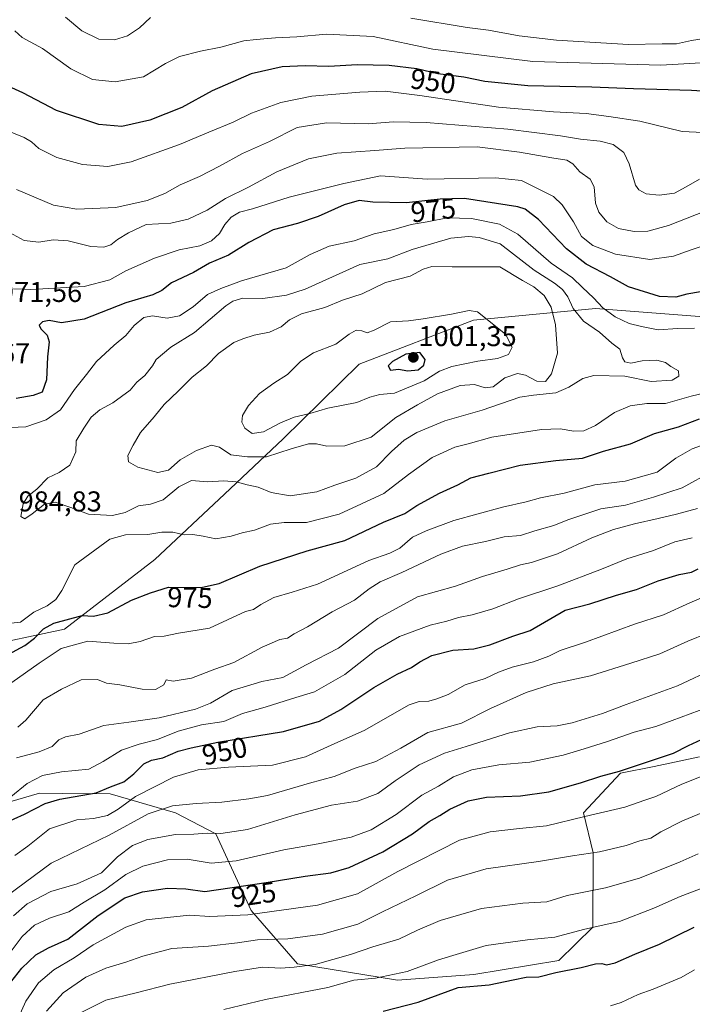
# Model space of a CAD drawing. Units: metres. Extents: x 583206 to 586631, y 4759011 to 4761367.
# Drawn here: x 584581 to 584817, y 4759194 to 4759539 of the extents above; entities that cross this region are included whole.
import ezdxf
from ezdxf.enums import TextEntityAlignment as Align

# ---------------------------------------------------------------- set-up
doc = ezdxf.new("R2010")
doc.units = ezdxf.units.M
doc.header["$MEASUREMENT"] = 0
for name, color, linetype, lineweight in [('Arbolado forestal CxS', 92, 'Continuous', 0), ('Carátula', 7, 'Continuous', 5), ('Curva de nivel maestra', 36, 'Continuous', 30), ('Curva de nivel normal', 36, 'Continuous', 0), ('Punto de cota en terreno', 7, 'Continuous', 0), ('Rótulo de curva de nivel directora', 19, 'Continuous', 0), ('Rótulo de punto de cota en terreno', 19, 'Continuous', 0)]:
    doc.layers.add(name, color=color, linetype=linetype, lineweight=lineweight)
doc.styles.add('Arial', font='txt', dxfattribs={"height": 0.2})

# ---------------------------------------------------------------- blocks, each defined once
blk = doc.blocks.new('*U150')
at = {"layer": 'Arbolado forestal CxS', "color": 92, "linetype": 'Continuous', "lineweight": 0}
blk.add_polyline3d([(584548.6647, 4759256.7909, 946.1179), (584587.8729, 4759268.2409, 949.4566), (584595.8357, 4759268.1685, 948.3588), (584612.6619, 4759268.0155, 945.9858), (584635.6519, 4759261.4061, 936.6844), (584649.7579, 4759254.0141, 933.1196), (584662.1133, 4759227.1805, 918.6471), (584678.4073, 4759208.4425, 908.5973), (584713.4379, 4759202.7387, 902.069), (584740.1971, 4759204.6785, 900.1454), (584769.9823, 4759209.6187, 899.9037), (584781.8601, 4759221.2525, 903.2053), (584782.0559, 4759247.3057, 913.4595), (584778.6139, 4759261.3947, 918.9358), (584791.6489, 4759275.2435, 922.9218), (584803.4005, 4759277.6627, 922.3513), (584819.3485, 4759280.9465, 920.7429)], dxfattribs=at)
blk = doc.blocks.new('*U171')
at = {"layer": 'Curva de nivel normal', "color": 36, "linetype": 'Continuous', "lineweight": 0}
blk.add_polyline3d([(584580.15, 4759188.55, 920), (584583.14, 4759195.36, 920), (584587.56, 4759201.82, 920), (584592.95, 4759206.37, 920), (584600.13, 4759210.58, 920), (584606.79, 4759215.14, 920), (584618.19, 4759221.29, 920), (584625.35, 4759223.83, 920), (584632.86, 4759224.66, 920), (584640.53, 4759225.46, 920), (584647.63, 4759225.01, 920), (584660.93, 4759225.61, 920), (584685.35, 4759229, 920), (584699.43, 4759233.02, 920), (584713.58, 4759240.84, 920), (584735.21, 4759251.75, 920), (584745.93, 4759254.67, 920), (584756.16, 4759255.91, 920), (584765.65, 4759256.76, 920), (584779.09, 4759260.08, 920), (584793.15, 4759263.41, 920), (584800.12, 4759265.77, 920), (584803.97, 4759267.14, 920), (584813.09, 4759271.42, 920), (584830.99, 4759278.58, 920)], dxfattribs=at)
blk = doc.blocks.new('*U178')
at = {"layer": 'Curva de nivel normal', "color": 36, "linetype": 'Continuous', "lineweight": 0}
blk.add_polyline3d([(584652.53, 4759192.44, 905), (584667.19, 4759195.99, 905), (584689, 4759200.1, 905), (584698.1, 4759202.68, 905), (584705.67, 4759203.39, 905), (584716.86, 4759205.71, 905), (584727.86, 4759209.79, 905), (584735.19, 4759212.01, 905), (584744.53, 4759214.87, 905), (584759.01, 4759216.8, 905), (584768.55, 4759217.8, 905), (584778.67, 4759220.48, 905), (584785.94, 4759222.14, 905), (584791.24, 4759223.32, 905), (584803.36, 4759228.01, 905), (584812.57, 4759232.01, 905), (584825.19, 4759236.83, 905)], dxfattribs=at)
blk = doc.blocks.new('*U189')
at = {"layer": 'Curva de nivel normal', "color": 36, "linetype": 'Continuous', "lineweight": 0}
for points in [[(584597.09, 4759540.19, 940), (584602.78, 4759535.42, 940), (584608.69, 4759532.59, 940), (584614.26, 4759532.26, 940), (584618.82, 4759533.75, 940), (584622.95, 4759536.55, 940), (584626.88, 4759540.09, 940)], [(584718.15, 4759539.94, 940), (584737.82, 4759536.6, 940), (584745.36, 4759535.66, 940), (584756.14, 4759533.66, 940), (584769.16, 4759532.16, 940), (584794.41, 4759530.69, 940), (584806.2, 4759530.93, 940), (584811.24, 4759530.95, 940), (584816.46, 4759532.09, 940), (584823.19, 4759533.06, 940), (584832.28, 4759534.62, 940), (584843.96, 4759535.44, 940), (584852.53, 4759536.63, 940), (584860.07, 4759537.54, 940), (584870.41, 4759539.35, 940), (584876.98, 4759540.76, 940)], [(584822.06, 4759324.36, 940), (584815.25, 4759321.53, 940), (584805.4, 4759317.14, 940), (584795.29, 4759313.78, 940), (584781.14, 4759309.38, 940), (584768.04, 4759306.54, 940), (584758.6, 4759303.59, 940), (584746.04, 4759297.96, 940), (584735.91, 4759292.85, 940), (584724.07, 4759289.56, 940), (584714.65, 4759284.08, 940), (584705.8, 4759279.36, 940), (584698.6, 4759277.04, 940), (584691.19, 4759274.16, 940), (584682.53, 4759271.82, 940), (584667.86, 4759267.43, 940), (584661.28, 4759266.28, 940), (584651.89, 4759265.14, 940), (584642.89, 4759264.66, 940), (584634.61, 4759263.78, 940), (584626, 4759261.03, 940), (584612.35, 4759253.49, 940), (584591.97, 4759243.7, 940), (584576.74, 4759232.36, 940)]]:
    blk.add_polyline3d(points, dxfattribs=at)
blk = doc.blocks.new('*U191')
at = {"layer": 'Curva de nivel normal', "color": 36, "linetype": 'Continuous', "lineweight": 0}
blk.add_polyline3d([(584590.42, 4759191.89, 915), (584596.24, 4759198.31, 915), (584604.15, 4759203.77, 915), (584611.15, 4759206.95, 915), (584618.19, 4759209.01, 915), (584624.19, 4759211.17, 915), (584634.36, 4759213.84, 915), (584647.17, 4759214.62, 915), (584657.36, 4759215.81, 915), (584664.39, 4759216.8, 915), (584674.99, 4759217.2, 915), (584687.19, 4759218.79, 915), (584699.54, 4759222.36, 915), (584708.2, 4759226.66, 915), (584719.91, 4759232.27, 915), (584730.97, 4759237.76, 915), (584744.49, 4759241.72, 915), (584762.89, 4759244.29, 915), (584774.82, 4759246.27, 915), (584784.23, 4759247.66, 915), (584793.58, 4759249.92, 915), (584798.36, 4759251.5, 915), (584802.21, 4759252.53, 915), (584805.81, 4759254.68, 915), (584813.36, 4759258.6, 915), (584824.15, 4759263.01, 915)], dxfattribs=at)
blk = doc.blocks.new('5PATER')
at = {"layer": 'Carátula', "linetype": 'Continuous', "lineweight": 5}
h = blk.add_hatch(color=250, dxfattribs=at)
edge = h.paths.add_edge_path()
edge.add_ellipse((0, 0.01), major_axis=(-1.33, -1.34), ratio=0.999422, start_angle=0, end_angle=360)

msp = doc.modelspace()

# ---------------------------------------------------------------- linework, layer by layer
at = {"layer": 'Arbolado forestal CxS', "color": 92, "linetype": 'Continuous', "lineweight": 0}
for points in [[(585066.8875, 4759487.0233, 897.1887), (585043.3697, 4759497.8845, 903.6639), (585013.3429, 4759512.9139, 914.9837), (584997.5127, 4759509.4743, 920.6384), (584977.3007, 4759502.1505, 930.0225), (584949.2963, 4759472.5457, 942.9618), (584923.2739, 4759465.0401, 960.4814), (584908.7791, 4759457.8115, 970.1904), (584891.0011, 4759456.8819, 978.8515), (584829.8945, 4759434.5361, 981.0112), (584782.8577, 4759438.1569, 981.6259), (584740.1355, 4759434.0547, 996.4954), (584699.9983, 4759418.6275, 997.2482), (584673.3427, 4759392.5035, 990.1495), (584652.7463, 4759373.0071, 982.9369), (584628.3051, 4759350.1967, 976.8631), (584596.7489, 4759325.6909, 970.5384), (584565.7857, 4759319.1723, 975.6887)], [(584565.7857, 4759319.1723, 975.6887), (584596.7489, 4759325.6909, 970.5384), (584628.3051, 4759350.1967, 976.8631), (584652.7463, 4759373.0071, 982.9369), (584673.3427, 4759392.5035, 990.1495), (584699.9983, 4759418.6275, 997.2482), (584740.1355, 4759434.0547, 996.4954), (584782.8577, 4759438.1569, 981.6259), (584829.8945, 4759434.5361, 981.0112), (584891.0011, 4759456.8819, 978.8515), (584908.7791, 4759457.8115, 970.1904), (584923.2739, 4759465.0401, 960.4814), (584949.2963, 4759472.5457, 942.9618), (584977.3007, 4759502.1505, 930.0225), (584997.5127, 4759509.4743, 920.6384), (585013.3429, 4759512.9139, 914.9837), (585043.3697, 4759497.8845, 903.6639), (585066.8875, 4759487.0233, 897.1887)], [(584565.7857, 4759319.1723, 975.6887), (584596.7489, 4759325.6909, 970.5384), (584628.3051, 4759350.1967, 976.8631), (584652.7463, 4759373.0071, 982.9369), (584673.3427, 4759392.5035, 990.1495), (584699.9983, 4759418.6275, 997.2482), (584740.1355, 4759434.0547, 996.4954), (584782.8577, 4759438.1569, 981.6259), (584829.8945, 4759434.5361, 981.0112), (584891.0011, 4759456.8819, 978.8515), (584908.7791, 4759457.8115, 970.1904), (584923.2739, 4759465.0401, 960.4814), (584949.2963, 4759472.5457, 942.9618), (584977.3007, 4759502.1505, 930.0225), (584997.5127, 4759509.4743, 920.6384), (585013.3429, 4759512.9139, 914.9837), (585043.3697, 4759497.8845, 903.6639), (585066.8875, 4759487.0233, 897.1887)], [(584565.7857, 4759319.1723, 975.6887), (584596.7489, 4759325.6909, 970.5384), (584628.3051, 4759350.1967, 976.8631), (584652.7463, 4759373.0071, 982.9369), (584673.3427, 4759392.5035, 990.1495), (584699.9983, 4759418.6275, 997.2482), (584740.1355, 4759434.0547, 996.4954), (584782.8577, 4759438.1569, 981.6259), (584829.8945, 4759434.5361, 981.0112), (584891.0011, 4759456.8819, 978.8515), (584908.7791, 4759457.8115, 970.1904), (584923.2739, 4759465.0401, 960.4814), (584949.2963, 4759472.5457, 942.9618), (584977.3007, 4759502.1505, 930.0225), (584997.5127, 4759509.4743, 920.6384), (585013.3429, 4759512.9139, 914.9837), (585043.3697, 4759497.8845, 903.6639), (585066.8875, 4759487.0233, 897.1887)], [(584819.3485, 4759280.9465, 920.7429), (584803.4005, 4759277.6627, 922.3513), (584791.6489, 4759275.2435, 922.9218), (584778.6139, 4759261.3947, 918.9358), (584782.0559, 4759247.3057, 913.4595), (584781.8601, 4759221.2525, 903.2053), (584769.9823, 4759209.6187, 899.9037), (584740.1971, 4759204.6785, 900.1454), (584713.4379, 4759202.7387, 902.069), (584678.4073, 4759208.4425, 908.5973), (584662.1133, 4759227.1805, 918.6471), (584649.7579, 4759254.0141, 933.1196), (584635.6519, 4759261.4061, 936.6844), (584612.6619, 4759268.0155, 945.9858), (584595.8357, 4759268.1685, 948.3588), (584587.8729, 4759268.2409, 949.4566), (584548.6647, 4759256.7909, 946.1179)], [(584819.3485, 4759280.9465, 920.7429), (584803.4005, 4759277.6627, 922.3513), (584791.6489, 4759275.2435, 922.9218), (584778.6139, 4759261.3947, 918.9358), (584782.0559, 4759247.3057, 913.4595), (584781.8601, 4759221.2525, 903.2053), (584769.9823, 4759209.6187, 899.9037), (584740.1971, 4759204.6785, 900.1454), (584713.4379, 4759202.7387, 902.069), (584678.4073, 4759208.4425, 908.5973), (584662.1133, 4759227.1805, 918.6471), (584649.7579, 4759254.0141, 933.1196), (584635.6519, 4759261.4061, 936.6844), (584612.6619, 4759268.0155, 945.9858), (584595.8357, 4759268.1685, 948.3588), (584587.8729, 4759268.2409, 949.4566), (584548.6647, 4759256.7909, 946.1179)], [(584819.3485, 4759280.9465, 920.7429), (584803.4005, 4759277.6627, 922.3513), (584791.6489, 4759275.2435, 922.9218), (584778.6139, 4759261.3947, 918.9358), (584782.0559, 4759247.3057, 913.4595), (584781.8601, 4759221.2525, 903.2053), (584769.9823, 4759209.6187, 899.9037), (584740.1971, 4759204.6785, 900.1454), (584713.4379, 4759202.7387, 902.069), (584678.4073, 4759208.4425, 908.5973), (584662.1133, 4759227.1805, 918.6471), (584649.7579, 4759254.0141, 933.1196), (584635.6519, 4759261.4061, 936.6844), (584612.6619, 4759268.0155, 945.9858), (584595.8357, 4759268.1685, 948.3588), (584587.8729, 4759268.2409, 949.4566), (584548.6647, 4759256.7909, 946.1179)]]:
    msp.add_polyline3d(points, dxfattribs=at)
at = {"layer": 'Curva de nivel maestra', "color": 36, "linetype": 'Continuous', "lineweight": 30}
for points in [[(584823.82, 4759514.06, 950), (584816.53, 4759514.54, 950), (584796.19, 4759515.14, 950), (584781.53, 4759515.7, 950), (584759.12, 4759516.12, 950), (584744.06, 4759517.74, 950), (584736.71, 4759519.16, 950), (584727.57, 4759520.34, 950), (584720.16, 4759522.1, 950), (584710.53, 4759523.33, 950), (584699.24, 4759523.53, 950), (584689.39, 4759522.93, 950), (584681.04, 4759523.22, 950), (584673.06, 4759522.85, 950), (584662.08, 4759520.4, 950), (584648.48, 4759514.46, 950), (584637.88, 4759508.54, 950), (584626.57, 4759504.1, 950), (584616.85, 4759501.89, 950), (584608.72, 4759502.65, 950), (584593.91, 4759507.54, 950), (584582.06, 4759513.7, 950), (584574.55, 4759517.15, 950)], [(584819.71, 4759444, 975), (584814.86, 4759443.21, 975), (584811.03, 4759442.12, 975), (584805.33, 4759442.29, 975), (584794.47, 4759445.78, 975), (584788.06, 4759449.18, 975), (584779.6, 4759453.71, 975), (584772.65, 4759459.1, 975), (584762.9, 4759469.31, 975), (584758.15, 4759472.93, 975), (584755.66, 4759473.78, 975), (584736.92, 4759476.72, 975), (584728.43, 4759476.41, 975), (584716.59, 4759475.13, 975), (584704.76, 4759475.44, 975), (584699.94, 4759475.98, 975), (584694.72, 4759474.52, 975), (584685.68, 4759470.37, 975), (584678.37, 4759467.96, 975), (584669.89, 4759465.73, 975), (584661.27, 4759461.24, 975), (584654.16, 4759456.79, 975), (584647.49, 4759454.06, 975), (584641.88, 4759450.76, 975), (584634.19, 4759447.18, 975), (584630.86, 4759444.45, 975), (584627.67, 4759442.98, 975), (584618.22, 4759440.14, 975), (584603.56, 4759434.34, 975), (584595.65, 4759433.1, 975), (584591.28, 4759433.91, 975), (584588.98, 4759433.41, 975), (584587.84, 4759432.33, 975), (584588.34, 4759431, 975), (584590.64, 4759428.75, 975), (584591.34, 4759426.46, 975), (584590.77, 4759421.22, 975), (584590.43, 4759413.18, 975), (584588.88, 4759408.82, 975), (584585.72, 4759407.64, 975), (584579.79, 4759406.6, 975)], [(584717.07, 4759416.27, 1000), (584720.73, 4759416.59, 1000), (584722.72, 4759418.31, 1000), (584723.16, 4759420.28, 1000), (584721.28, 4759422.73, 1000), (584716.36, 4759422.12, 1000), (584711.71, 4759419.6, 1000), (584710.18, 4759418.06, 1000), (584710.96, 4759416.56, 1000), (584713.78, 4759416.85, 1000), (584717.07, 4759416.27, 1000)], [(584576.95, 4759316.84, 975), (584582.78, 4759320.06, 975), (584586.16, 4759322.64, 975), (584589.38, 4759325.9, 975), (584593, 4759327.84, 975), (584602.86, 4759330.52, 975), (584606.86, 4759330.33, 975), (584611.86, 4759331.45, 975), (584620.19, 4759335.9, 975), (584626.86, 4759338.47, 975), (584633.19, 4759340.52, 975), (584640.26, 4759340.35, 975), (584645.12, 4759340.52, 975), (584650.94, 4759341.73, 975), (584665.14, 4759347.82, 975), (584681.74, 4759353.14, 975), (584694.99, 4759356.82, 975), (584708.52, 4759363.2, 975), (584716.05, 4759366.32, 975), (584720.19, 4759369.11, 975), (584728.19, 4759373.45, 975), (584734.53, 4759376.37, 975), (584739.12, 4759378.82, 975), (584745.45, 4759380.38, 975), (584756.47, 4759383.25, 975), (584768.98, 4759384.91, 975), (584778.34, 4759385.72, 975), (584785.66, 4759388.17, 975), (584795.16, 4759390.74, 975), (584803.59, 4759394.31, 975), (584811.98, 4759396.64, 975), (584819.3, 4759399.48, 975)], [(584575.42, 4759257.6, 950), (584582.63, 4759260.94, 950), (584589.92, 4759264.61, 950), (584595.05, 4759266.17, 950), (584607.76, 4759268.43, 950), (584612.86, 4759270.51, 950), (584617.44, 4759272.19, 950), (584621.05, 4759275.07, 950), (584624.53, 4759278.53, 950), (584627.19, 4759279.84, 950), (584631.19, 4759280.66, 950), (584636.53, 4759282.93, 950), (584641.1, 4759284.12, 950), (584650.49, 4759286.13, 950), (584673.43, 4759289.83, 950), (584686.05, 4759293.46, 950), (584693.52, 4759297.53, 950), (584705.13, 4759305.31, 950), (584713.32, 4759309.96, 950), (584718.34, 4759312.26, 950), (584721.22, 4759314.34, 950), (584725.53, 4759316.54, 950), (584732.86, 4759318.36, 950), (584740.19, 4759318.81, 950), (584745.86, 4759320.27, 950), (584753.88, 4759323.26, 950), (584759.92, 4759325.24, 950), (584772.16, 4759332.36, 950), (584780.82, 4759334.62, 950), (584790.18, 4759337.67, 950), (584797.19, 4759339.67, 950), (584804.86, 4759342.63, 950), (584812.19, 4759344.96, 950), (584816.46, 4759345.69, 950), (584818.84, 4759346.86, 950)], [(584577.83, 4759201.98, 925), (584581.78, 4759206.98, 925), (584586.62, 4759211.62, 925), (584591.09, 4759214.08, 925), (584597.83, 4759217.13, 925), (584608.53, 4759225.44, 925), (584617.86, 4759231.52, 925), (584624.02, 4759233.67, 925), (584632.85, 4759234.95, 925), (584639.18, 4759234.68, 925), (584645.92, 4759233.8, 925), (584667.45, 4759236.9, 925), (584681.11, 4759239.22, 925), (584690.07, 4759240.33, 925), (584696.53, 4759242.22, 925), (584708.33, 4759247.75, 925), (584718.73, 4759253.97, 925), (584724.59, 4759258.36, 925), (584728.23, 4759260.44, 925), (584731.79, 4759262.71, 925), (584738.19, 4759265.53, 925), (584744.68, 4759266.82, 925), (584756.6, 4759267.37, 925), (584766.51, 4759268.76, 925), (584777.65, 4759271.88, 925), (584784.67, 4759274.25, 925), (584791.27, 4759275.94, 925), (584810.2, 4759282.24, 925), (584815.49, 4759285, 925), (584823.1, 4759288.52, 925)], [(584708.45, 4759191.81, 900), (584720.68, 4759195.02, 900), (584734.74, 4759200.19, 900), (584745.53, 4759201.11, 900), (584753.96, 4759202.87, 900), (584758.57, 4759203.73, 900), (584762.97, 4759203.89, 900), (584768.93, 4759205.4, 900), (584777.78, 4759207.21, 900), (584782.89, 4759208.5, 900), (584785.13, 4759208.58, 900), (584786.67, 4759208.12, 900), (584789.71, 4759208.83, 900), (584796.62, 4759211.87, 900), (584805.28, 4759215.29, 900), (584817.39, 4759221.27, 900)]]:
    msp.add_polyline3d(points, dxfattribs=at)
at = {"layer": 'Curva de nivel normal', "color": 36, "linetype": 'Continuous', "lineweight": 0}
for points in [[(584843.92, 4759525.61, 945), (584805.79, 4759523.44, 945), (584760.92, 4759524.76, 945), (584725.86, 4759529.06, 945), (584704.9, 4759533.52, 945), (584688.5, 4759534.3, 945), (584678.09, 4759533.36, 945), (584670.66, 4759533.04, 945), (584663.86, 4759532.43, 945), (584659.53, 4759531.98, 945), (584651.53, 4759529.76, 945), (584644.4, 4759528.35, 945), (584637.03, 4759526.43, 945), (584632.07, 4759523.95, 945), (584624.35, 4759519.31, 945), (584614.42, 4759517.57, 945), (584606.56, 4759518.35, 945), (584598.9, 4759522.1, 945), (584588.99, 4759529.28, 945), (584581.86, 4759533.07, 945), (584579.31, 4759535.47, 945)], [(584576.28, 4759500.62, 955), (584582.59, 4759498.05, 955), (584585.12, 4759496.53, 955), (584587.72, 4759494.17, 955), (584593.98, 4759491.09, 955), (584602.97, 4759488.64, 955), (584611.9, 4759487.94, 955), (584620.12, 4759489.55, 955), (584636.99, 4759495.59, 955), (584647.3, 4759499.96, 955), (584655.86, 4759503.41, 955), (584662.27, 4759506.59, 955), (584672.53, 4759510.31, 955), (584683.43, 4759512.53, 955), (584700.23, 4759514, 955), (584709.08, 4759514.27, 955), (584721.28, 4759512.76, 955), (584748.88, 4759508.66, 955), (584768.12, 4759507.12, 955), (584779.53, 4759506.53, 955), (584787.53, 4759505.43, 955), (584798.37, 4759503.74, 955), (584813.23, 4759500.17, 955), (584823.04, 4759499.71, 955)], [(584579.82, 4759479.81, 960), (584592.86, 4759474.38, 960), (584600.99, 4759472.96, 960), (584614.66, 4759473.53, 960), (584625.66, 4759475.93, 960), (584631.86, 4759478.48, 960), (584637.24, 4759481.51, 960), (584643.99, 4759484.43, 960), (584651.06, 4759487.98, 960), (584659.13, 4759492.42, 960), (584668.55, 4759496.69, 960), (584678.3, 4759501.53, 960), (584688.5, 4759503.19, 960), (584703.13, 4759502.8, 960), (584712.06, 4759503.51, 960), (584723.54, 4759503.32, 960), (584752.16, 4759500.96, 960), (584770.62, 4759498.66, 960), (584777.61, 4759497.44, 960), (584784.51, 4759496.75, 960), (584789.01, 4759495.56, 960), (584792.75, 4759492.81, 960), (584794.67, 4759488.78, 960), (584796.88, 4759481.33, 960), (584798, 4759479.75, 960), (584800.64, 4759478.31, 960), (584805.19, 4759477.8, 960), (584810.59, 4759478.53, 960), (584814.64, 4759480.72, 960), (584819.37, 4759483.42, 960)], [(584821.52, 4759472.42, 965), (584808.44, 4759467.26, 965), (584801.22, 4759465.24, 965), (584796.46, 4759465.11, 965), (584790.93, 4759466.15, 965), (584786.86, 4759468.52, 965), (584783.98, 4759471.92, 965), (584782.89, 4759475.08, 965), (584782.33, 4759480.74, 965), (584781.04, 4759483.44, 965), (584777.34, 4759486.09, 965), (584774.93, 4759488.86, 965), (584772.83, 4759490.15, 965), (584767.56, 4759490.94, 965), (584756.18, 4759492.96, 965), (584741.35, 4759494.8, 965), (584716.03, 4759494.36, 965), (584705.53, 4759493.56, 965), (584692.19, 4759492.58, 965), (584682.19, 4759490.54, 965), (584671.19, 4759486.06, 965), (584661.19, 4759480.69, 965), (584653.19, 4759476.72, 965), (584646.66, 4759472.61, 965), (584640.07, 4759469.44, 965), (584633.93, 4759468.03, 965), (584625.27, 4759467.53, 965), (584619.16, 4759464.6, 965), (584615.31, 4759462.29, 965), (584612.89, 4759460.49, 965), (584610.53, 4759459.66, 965), (584605.88, 4759459.89, 965), (584597.92, 4759461.88, 965), (584592.68, 4759462.17, 965), (584587.64, 4759461.43, 965), (584582.51, 4759461.99, 965), (584577.4, 4759464.78, 965)], [(584826.86, 4759462.2, 970), (584816.44, 4759458.75, 970), (584810.23, 4759456.52, 970), (584801.86, 4759455.29, 970), (584789.91, 4759457.13, 970), (584781.86, 4759460.22, 970), (584777.96, 4759463.36, 970), (584775.16, 4759468.5, 970), (584771.22, 4759474.45, 970), (584768.14, 4759477.41, 970), (584756.96, 4759482.98, 970), (584747.81, 4759483.92, 970), (584723.85, 4759483.48, 970), (584707.53, 4759484.66, 970), (584694.67, 4759482, 970), (584675.42, 4759477.2, 970), (584662.55, 4759473.11, 970), (584658.08, 4759471.95, 970), (584655.08, 4759470.13, 970), (584652.92, 4759467.62, 970), (584651.01, 4759464.47, 970), (584648.22, 4759461.9, 970), (584644.1, 4759460.14, 970), (584636.86, 4759458.67, 970), (584628.19, 4759455.82, 970), (584618.19, 4759451.3, 970), (584612.53, 4759448.14, 970), (584603.53, 4759445.82, 970), (584584.86, 4759444.82, 970), (584578.86, 4759445.01, 970)], [(584577.75, 4759396.43, 980), (584583.17, 4759396.62, 980), (584590.3, 4759399.14, 980), (584595.29, 4759402.65, 980), (584600.25, 4759409.7, 980), (584604.46, 4759415.05, 980), (584607.86, 4759419.52, 980), (584614.1, 4759425.31, 980), (584618.15, 4759428.64, 980), (584621.1, 4759432.22, 980), (584624.53, 4759434.96, 980), (584627.55, 4759435.52, 980), (584632.63, 4759434.8, 980), (584637.03, 4759435.56, 980), (584641.78, 4759438.68, 980), (584646.79, 4759443.03, 980), (584651.52, 4759445.2, 980), (584658.76, 4759447.88, 980), (584674.39, 4759452.38, 980), (584682.86, 4759457.04, 980), (584689.53, 4759460.03, 980), (584698.24, 4759461.84, 980), (584705.28, 4759464.26, 980), (584712.1, 4759465.88, 980), (584718.2, 4759467.55, 980), (584723.86, 4759468.56, 980), (584730.92, 4759469.94, 980), (584739.34, 4759469.65, 980), (584749.24, 4759467.71, 980), (584755.57, 4759464.15, 980), (584767.33, 4759454.01, 980), (584774.81, 4759448.92, 980), (584778.34, 4759445.46, 980), (584782.17, 4759441.92, 980), (584785.41, 4759438.36, 980), (584789.71, 4759435.16, 980), (584794.61, 4759432.89, 980), (584799.01, 4759431.83, 980), (584804.83, 4759430.61, 980), (584811.68, 4759431.13, 980), (584817.58, 4759431.26, 980)], [(584582.83, 4759364.46, 985), (584585.4, 4759366.13, 985), (584589.71, 4759369.58, 985), (584593.44, 4759370.29, 985), (584598.88, 4759368.4, 985), (584605.06, 4759366.02, 985), (584613.52, 4759365.58, 985), (584617.99, 4759366.68, 985), (584622.64, 4759368.93, 985), (584626.86, 4759369.54, 985), (584631.24, 4759371.13, 985), (584636.72, 4759375.65, 985), (584641.24, 4759377.8, 985), (584646.86, 4759377.38, 985), (584652.53, 4759377.68, 985), (584656.84, 4759377.35, 985), (584660.73, 4759376.38, 985), (584664.55, 4759375.54, 985), (584669.12, 4759373.68, 985), (584675.76, 4759372.52, 985), (584685.13, 4759373.86, 985), (584691.43, 4759376.25, 985), (584698.8, 4759378.62, 985), (584706.05, 4759382.63, 985), (584711.39, 4759387.98, 985), (584715.81, 4759391.96, 985), (584720.2, 4759394.69, 985), (584729.98, 4759398.75, 985), (584743.07, 4759402.52, 985), (584756.34, 4759407, 985), (584761.16, 4759407.81, 985), (584768.95, 4759408.59, 985), (584773.55, 4759410.58, 985), (584778.38, 4759413.56, 985), (584782.23, 4759414.64, 985), (584793.08, 4759414.46, 985), (584802.33, 4759412.6, 985), (584809.76, 4759412.97, 985), (584812.1, 4759414.41, 985), (584811.99, 4759416.23, 985), (584809.32, 4759417.8, 985), (584807.45, 4759419.15, 985), (584804.36, 4759420.07, 985), (584799.2, 4759419.75, 985), (584795.19, 4759418.96, 985), (584793.09, 4759419.4, 985), (584792.26, 4759420.82, 985), (584791.36, 4759423.83, 985), (584788.63, 4759426, 985), (584784.2, 4759429.84, 985), (584778.62, 4759433.74, 985), (584775.06, 4759438.18, 985), (584773.1, 4759442.22, 985), (584771.27, 4759444.82, 985), (584768.43, 4759446.96, 985), (584761.37, 4759451.58, 985), (584749.4, 4759460.85, 985), (584742.01, 4759462.96, 985), (584738.3, 4759463.41, 985), (584732.12, 4759462.8, 985), (584718.53, 4759458.86, 985), (584710.04, 4759455.56, 985), (584700.26, 4759453.6, 985), (584690.59, 4759449.29, 985), (584681.12, 4759444.88, 985), (584674.53, 4759442.76, 985), (584666.17, 4759441.62, 985), (584659.25, 4759441.8, 985), (584655.69, 4759440.76, 985), (584653.26, 4759439.03, 985), (584642.21, 4759429.76, 985), (584633.95, 4759424.59, 985), (584628.85, 4759420.2, 985), (584627.49, 4759417.98, 985), (584624.87, 4759414.64, 985), (584622.1, 4759412.29, 985), (584619.69, 4759409.56, 985), (584613.63, 4759405.03, 985), (584609.06, 4759402.62, 985), (584606.05, 4759400.05, 985), (584603.48, 4759396.16, 985), (584600.79, 4759391.7, 985), (584600.61, 4759387.89, 985), (584598.59, 4759383.25, 985), (584594.86, 4759380.63, 985), (584590.86, 4759378.8, 985), (584586.96, 4759374.84, 985), (584583.84, 4759372.31, 985), (584582.24, 4759369.62, 985), (584581.42, 4759365.22, 985), (584582.83, 4759364.46, 985)], [(584629.41, 4759380.62, 990), (584633.15, 4759381.48, 990), (584637.23, 4759385.13, 990), (584642.99, 4759388.34, 990), (584648.2, 4759390.19, 990), (584651.06, 4759389.56, 990), (584655.02, 4759386.8, 990), (584660.86, 4759386.13, 990), (584667.54, 4759386.1, 990), (584676.19, 4759388.92, 990), (584682.19, 4759390.68, 990), (584685.09, 4759390.72, 990), (584688.67, 4759389.89, 990), (584694.92, 4759390.04, 990), (584704.22, 4759393.08, 990), (584712.8, 4759399.88, 990), (584720.48, 4759404.35, 990), (584727.41, 4759408.26, 990), (584735.37, 4759411.17, 990), (584740.39, 4759411.51, 990), (584744.17, 4759410.29, 990), (584746.92, 4759410.71, 990), (584751.03, 4759413.81, 990), (584755.56, 4759415.35, 990), (584758.33, 4759414.78, 990), (584762.3, 4759412.64, 990), (584765.29, 4759412.6, 990), (584767.38, 4759415.22, 990), (584769.55, 4759422.47, 990), (584768.88, 4759432.37, 990), (584767.35, 4759438.64, 990), (584764.91, 4759442.7, 990), (584761.26, 4759445.76, 990), (584757.21, 4759447.99, 990), (584749.3, 4759452.75, 990), (584732.63, 4759452.71, 990), (584725.49, 4759452.85, 990), (584722.39, 4759451.92, 990), (584717.82, 4759449.47, 990), (584709.19, 4759447.29, 990), (584701.03, 4759443.31, 990), (584694.21, 4759441.04, 990), (584687.98, 4759438.44, 990), (584679.76, 4759436.3, 990), (584675.54, 4759434.18, 990), (584672.63, 4759431.68, 990), (584668.53, 4759429.85, 990), (584663.19, 4759428.82, 990), (584659.19, 4759427.46, 990), (584656.07, 4759426.24, 990), (584650.71, 4759422.36, 990), (584646.46, 4759418.05, 990), (584641.41, 4759414.06, 990), (584636.62, 4759409.25, 990), (584631.69, 4759404.51, 990), (584628.17, 4759400.18, 990), (584623.29, 4759394.66, 990), (584620.72, 4759390.2, 990), (584618.86, 4759386.61, 990), (584619.14, 4759384.34, 990), (584622.4, 4759382.52, 990), (584629.41, 4759380.62, 990)], [(584662.49, 4759394.3, 995), (584666.47, 4759394.92, 995), (584672.37, 4759398.08, 995), (584677.19, 4759400.05, 995), (584682.66, 4759401.36, 995), (584689.07, 4759403.16, 995), (584699.14, 4759405.19, 995), (584703.75, 4759407.02, 995), (584707.24, 4759407.98, 995), (584712.41, 4759408.43, 995), (584722.77, 4759412.78, 995), (584728.19, 4759416.19, 995), (584732.47, 4759417.86, 995), (584741.65, 4759419.68, 995), (584748.47, 4759420.64, 995), (584752.4, 4759422.05, 995), (584753.66, 4759424.57, 995), (584751.27, 4759429.14, 995), (584741.53, 4759436.98, 995), (584738.59, 4759437.41, 995), (584732.31, 4759436.16, 995), (584722.46, 4759434.5, 995), (584717.29, 4759433.76, 995), (584710.97, 4759433.51, 995), (584705.24, 4759430.56, 995), (584702.82, 4759429.66, 995), (584700.97, 4759430.34, 995), (584698.89, 4759430.5, 995), (584696.53, 4759429.12, 995), (584691.86, 4759425.58, 995), (584684.02, 4759422.55, 995), (584679.49, 4759419.66, 995), (584674.91, 4759414.98, 995), (584670.09, 4759412, 995), (584665.08, 4759408.35, 995), (584661.18, 4759404.13, 995), (584659.13, 4759400.59, 995), (584658.87, 4759398.31, 995), (584659.93, 4759396.22, 995), (584662.49, 4759394.3, 995)], [(584825.25, 4759409.49, 980), (584816.42, 4759407.41, 980), (584807.42, 4759404.86, 980), (584800.86, 4759404.79, 980), (584795.06, 4759404.05, 980), (584789.53, 4759401.63, 980), (584782.84, 4759397.1, 980), (584778.82, 4759395.24, 980), (584775.22, 4759395.12, 980), (584770.46, 4759395.9, 980), (584763.95, 4759395.73, 980), (584746.5, 4759393.05, 980), (584738.18, 4759390.69, 980), (584733.59, 4759389.57, 980), (584725.6, 4759385.89, 980), (584717.3, 4759379.92, 980), (584708.63, 4759373.3, 980), (584693, 4759366.02, 980), (584681.52, 4759363.14, 980), (584673.69, 4759363.14, 980), (584668.95, 4759362.51, 980), (584663.3, 4759360.42, 980), (584658.99, 4759359.56, 980), (584655.14, 4759358.31, 980), (584649.71, 4759357.36, 980), (584645.25, 4759358.37, 980), (584641.74, 4759358.88, 980), (584638.61, 4759358.81, 980), (584634.69, 4759359.76, 980), (584630.82, 4759359.72, 980), (584625.86, 4759358.92, 980), (584618.02, 4759358.8, 980), (584612.58, 4759357.31, 980), (584600.32, 4759348.31, 980), (584595.78, 4759339.26, 980), (584593.6, 4759336.16, 980), (584590.59, 4759333.88, 980), (584585.99, 4759331.67, 980), (584581.3, 4759328.22, 980), (584578.01, 4759327.83, 980)], [(584578.28, 4759307.07, 970), (584587.86, 4759313.79, 970), (584595.52, 4759318.92, 970), (584604.88, 4759321.48, 970), (584614.02, 4759320.81, 970), (584619.02, 4759320.59, 970), (584623.22, 4759321.42, 970), (584628.3, 4759323.2, 970), (584631.63, 4759323.33, 970), (584636.64, 4759324.29, 970), (584647.53, 4759326.05, 970), (584660.19, 4759331.97, 970), (584662.9, 4759332.59, 970), (584665.48, 4759334.4, 970), (584670.03, 4759336.88, 970), (584676.52, 4759338.74, 970), (584685.39, 4759341.54, 970), (584703.41, 4759349.86, 970), (584710.71, 4759352.38, 970), (584714.27, 4759354.1, 970), (584718.71, 4759357.96, 970), (584723.53, 4759360.16, 970), (584733.19, 4759363.8, 970), (584750.19, 4759368.49, 970), (584758.53, 4759370.4, 970), (584763.62, 4759371.78, 970), (584771.89, 4759373.38, 970), (584782.62, 4759376.31, 970), (584793.31, 4759377.58, 970), (584804.42, 4759380.76, 970), (584811, 4759385.7, 970), (584816.77, 4759389, 970), (584828.18, 4759393.02, 970)], [(584580.3, 4759291.41, 965), (584583.09, 4759293.84, 965), (584589.26, 4759300.98, 965), (584595.6, 4759304.72, 965), (584602.59, 4759307.95, 965), (584608.21, 4759308.07, 965), (584611.4, 4759306.85, 965), (584616.07, 4759306.19, 965), (584623.9, 4759304.68, 965), (584628.62, 4759304.54, 965), (584631.53, 4759306.28, 965), (584632.28, 4759307.99, 965), (584634.83, 4759307.56, 965), (584641.22, 4759308.55, 965), (584649.35, 4759311.68, 965), (584656.11, 4759314.04, 965), (584666.03, 4759319.46, 965), (584672.24, 4759322.14, 965), (584674.86, 4759322.6, 965), (584677.19, 4759324.12, 965), (584681.86, 4759326.58, 965), (584690.53, 4759331.83, 965), (584698.35, 4759335.9, 965), (584703.49, 4759339.87, 965), (584707.37, 4759342.33, 965), (584714.93, 4759345.55, 965), (584728.62, 4759352.07, 965), (584736.17, 4759354.8, 965), (584744.27, 4759356.47, 965), (584750.86, 4759358.16, 965), (584756.53, 4759358.63, 965), (584761.53, 4759360.25, 965), (584768.19, 4759362.05, 965), (584773.19, 4759364.08, 965), (584784.69, 4759367.96, 965), (584793.36, 4759369.21, 965), (584803.21, 4759372.02, 965), (584813.23, 4759375.25, 965), (584823.85, 4759381.14, 965)], [(584818.6, 4759368.08, 960), (584811.28, 4759366.09, 960), (584804.86, 4759364.55, 960), (584796.53, 4759362.63, 960), (584789.19, 4759360.66, 960), (584781.53, 4759357.72, 960), (584769.58, 4759352.12, 960), (584760.39, 4759349.08, 960), (584756.58, 4759348.34, 960), (584751.87, 4759346.76, 960), (584743.24, 4759344.15, 960), (584733.78, 4759340.87, 960), (584720.49, 4759337.04, 960), (584706.58, 4759329.47, 960), (584692.81, 4759319.14, 960), (584681.44, 4759313.23, 960), (584673.19, 4759308.85, 960), (584665.86, 4759307.41, 960), (584655.53, 4759304.22, 960), (584647.88, 4759299.8, 960), (584642.58, 4759297.75, 960), (584629.85, 4759294.72, 960), (584619.19, 4759293.1, 960), (584610.53, 4759292, 960), (584601.82, 4759288.97, 960), (584597.02, 4759287.97, 960), (584594.76, 4759286.95, 960), (584592.31, 4759284.56, 960), (584587.8, 4759282.72, 960), (584579.86, 4759280.59, 960)], [(584816.8, 4759357.73, 955), (584810.68, 4759356.33, 955), (584803.16, 4759353.37, 955), (584793.8, 4759350.44, 955), (584784.92, 4759346.78, 955), (584769.62, 4759340.94, 955), (584755.85, 4759336.37, 955), (584746.88, 4759332.82, 955), (584739.63, 4759330.75, 955), (584734.88, 4759329.89, 955), (584730.78, 4759328.5, 955), (584724.88, 4759327.1, 955), (584714.12, 4759323.21, 955), (584705.86, 4759318.36, 955), (584694.98, 4759309.88, 955), (584684.33, 4759303.83, 955), (584676.26, 4759301.31, 955), (584667, 4759298.38, 955), (584659.14, 4759296.13, 955), (584652.53, 4759293.42, 955), (584644.77, 4759292.18, 955), (584636.56, 4759290.04, 955), (584629.28, 4759287.03, 955), (584622.9, 4759285.47, 955), (584616.64, 4759283.3, 955), (584610.3, 4759279.32, 955), (584605.24, 4759276.64, 955), (584595.61, 4759275.76, 955), (584588.94, 4759274.43, 955), (584583.56, 4759271.69, 955), (584577.88, 4759266.97, 955)], [(584579.27, 4759246.47, 945), (584583.85, 4759249.72, 945), (584591.47, 4759255.8, 945), (584600.97, 4759258.94, 945), (584606.91, 4759259.33, 945), (584611.71, 4759260.43, 945), (584615.52, 4759262.64, 945), (584621.56, 4759267.11, 945), (584634.93, 4759273.86, 945), (584643.53, 4759276.42, 945), (584654.19, 4759277.36, 945), (584669.56, 4759278.07, 945), (584681.2, 4759281, 945), (584691.44, 4759285.68, 945), (584701.71, 4759290.21, 945), (584717.57, 4759299.21, 945), (584720.98, 4759300.44, 945), (584724.43, 4759300.56, 945), (584727.19, 4759301.33, 945), (584731.19, 4759302.83, 945), (584737.19, 4759306.28, 945), (584744.19, 4759308.44, 945), (584748.86, 4759310.69, 945), (584753.67, 4759312.45, 945), (584761.09, 4759314.32, 945), (584766.49, 4759316.3, 945), (584770.49, 4759318.27, 945), (584779.35, 4759321.23, 945), (584796.53, 4759327.5, 945), (584806.72, 4759330.81, 945), (584815.95, 4759334.96, 945), (584830.38, 4759341.14, 945)], [(584578.86, 4759225.23, 935), (584583.62, 4759229.43, 935), (584591.92, 4759233.84, 935), (584601.13, 4759236.43, 935), (584609.66, 4759240.35, 935), (584615.32, 4759245.92, 935), (584620.58, 4759249.89, 935), (584625.88, 4759251.99, 935), (584635.65, 4759253.83, 935), (584642.02, 4759253.84, 935), (584646.73, 4759254.22, 935), (584651.53, 4759254.1, 935), (584660.86, 4759255.48, 935), (584677.53, 4759260.72, 935), (584690.34, 4759264.04, 935), (584699.44, 4759265.5, 935), (584706.54, 4759268.16, 935), (584712.66, 4759272.58, 935), (584721.06, 4759278.14, 935), (584729.86, 4759282.28, 935), (584737.53, 4759284.58, 935), (584752.76, 4759289.42, 935), (584762.36, 4759291.48, 935), (584769.37, 4759291.84, 935), (584774.68, 4759292.92, 935), (584785.27, 4759296.23, 935), (584793.59, 4759299.36, 935), (584811.63, 4759305.92, 935), (584838.48, 4759318.48, 935)], [(584577.25, 4759211.98, 930), (584581.89, 4759217.98, 930), (584586.14, 4759222.02, 930), (584591.39, 4759224.48, 930), (584598.19, 4759226.64, 930), (584603.53, 4759230.06, 930), (584610.86, 4759234.4, 930), (584618.24, 4759239.8, 930), (584624.21, 4759242.7, 930), (584632.86, 4759244.86, 930), (584639.68, 4759245.17, 930), (584648.08, 4759243.76, 930), (584656.87, 4759244.49, 930), (584673.63, 4759248.42, 930), (584685.57, 4759250.48, 930), (584697.25, 4759252.89, 930), (584704.19, 4759255.43, 930), (584712.94, 4759260.77, 930), (584722.02, 4759267.58, 930), (584727.82, 4759270.71, 930), (584733.02, 4759274.02, 930), (584739.53, 4759276.48, 930), (584748.93, 4759278.15, 930), (584759.81, 4759279.17, 930), (584771.52, 4759281.53, 930), (584778.87, 4759283.82, 930), (584787.07, 4759286.33, 930), (584796.37, 4759289.64, 930), (584803.97, 4759291.59, 930), (584809.78, 4759293.77, 930), (584822.3, 4759298.38, 930)], [(584601.59, 4759190.93, 910), (584611.19, 4759195.66, 910), (584621.86, 4759198.23, 910), (584633.64, 4759201.31, 910), (584656.35, 4759205.8, 910), (584666.06, 4759207.22, 910), (584672.53, 4759206.89, 910), (584677.19, 4759207.3, 910), (584684.53, 4759208.23, 910), (584697, 4759211.67, 910), (584704.76, 4759214.39, 910), (584713.88, 4759217.13, 910), (584720.39, 4759220.25, 910), (584728.41, 4759223.63, 910), (584742.86, 4759227.87, 910), (584757.43, 4759229.68, 910), (584765.79, 4759230.2, 910), (584772.89, 4759232.39, 910), (584786.39, 4759235.09, 910), (584798.32, 4759238.52, 910), (584812.53, 4759244.15, 910), (584818.86, 4759247.05, 910)], [(584788.07, 4759193.7, 895), (584791.84, 4759194.86, 895), (584797.83, 4759197.7, 895), (584803.11, 4759199.59, 895), (584812.89, 4759203.7, 895), (584817.52, 4759206.38, 895)]]:
    msp.add_polyline3d(points, dxfattribs=at)

# ---------------------------------------------------------------- block references
at = {"layer": 'Arbolado forestal CxS', "color": 92, "linetype": 'Continuous', "lineweight": 0}
msp.add_blockref('*U150', (0, 0), dxfattribs=at)
at = {"layer": 'Curva de nivel normal', "color": 36, "linetype": 'Continuous', "lineweight": 0}
for name in ['*U178', '*U191', '*U171', '*U189']:
    msp.add_blockref(name, (0, 0), dxfattribs=at)
at = {"layer": 'Punto de cota en terreno', "linetype": 'Continuous', "lineweight": 0}
msp.add_blockref('5PATER', (584719, 4759421, 1001.35), dxfattribs=at)

# ---------------------------------------------------------------- texts
at = {"layer": 'Rótulo de curva de nivel directora', "color": 19, "linetype": 'Continuous', "lineweight": 0, "style": 'Arial'}
for s, rotation, p in [('950', -7.278805, (584725.8882, 4759517.8132)), ('975', 6.170059, (584725.9706, 4759472.5894)), ('975', -1.377345, (584640.6738, 4759336.8027)), ('950', 12.082312, (584652.8152, 4759283.0155)), ('925', 8.193477, (584662.992, 4759232.7026))]:
    msp.add_text(s, height=7, rotation=rotation, dxfattribs=at).set_placement(p, align=Align.MIDDLE_CENTER)
at = {"layer": 'Rótulo de punto de cota en terreno', "color": 19, "linetype": 'Continuous', "lineweight": 0, "style": 'Arial'}
for s, p in [('971,56', (584573.7239, 4759438.2339)), ('1001,35', (584720.7639, 4759422.7639)), ('967', (584568.7639, 4759416.7639)), ('984,83', (584580.6139, 4759364.8439))]:
    msp.add_text(s, height=7, dxfattribs=at).set_placement(p, align=Align.BOTTOM_LEFT)

doc.saveas('drawing.dxf')
